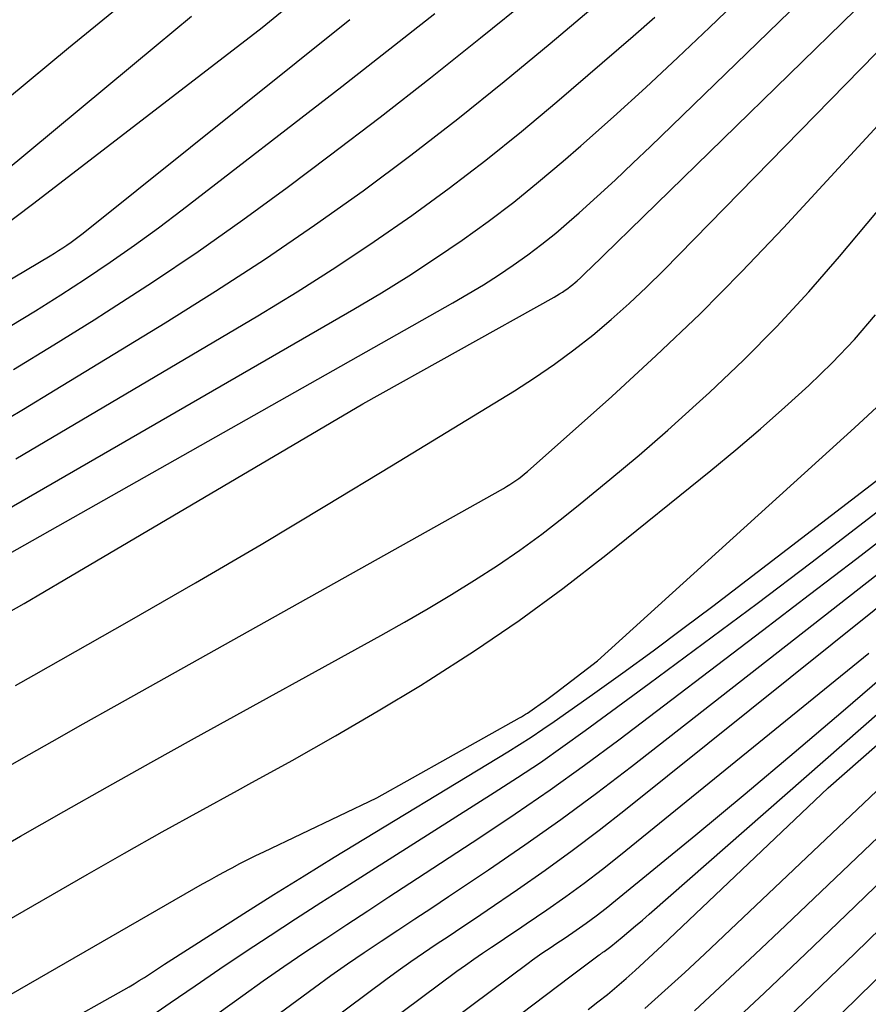
# Model space of a CAD drawing. Units: inches. Extents: x 2620160 to 2622581, y 1491083 to 1493913.
# Drawn here: x 2620320 to 2620384, y 1491941 to 1492014 of the extents above; entities that cross this region are included whole.
import ezdxf

# ---------------------------------------------------------------- set-up
doc = ezdxf.new("R2010")
doc.units = ezdxf.units.IN
doc.header["$MEASUREMENT"] = 0
doc.layers.add('Tile_2735_13_SW_contour_2ft', color=182, linetype='Continuous')

msp = doc.modelspace()

# ---------------------------------------------------------------- linework, layer by layer
at = {"layer": 'Tile_2735_13_SW_contour_2ft'}
for points in [[(2620319.965, 1491964.464, 8170), (2620321.333, 1491965.243, 8170), (2620328.477, 1491969.302, 8170), (2620333.403, 1491972.134, 8170), (2620338.31, 1491974.997, 8170), (2620343.19, 1491977.908, 8170), (2620348.05, 1491980.851, 8170), (2620357.209, 1491986.458, 8170), (2620358.72, 1491987.427, 8170), (2620360.204, 1491988.435, 8170), (2620361.644, 1491989.504, 8170), (2620363.056, 1491990.613, 8170), (2620364.427, 1491991.773, 8170), (2620365.771, 1491992.963, 8170), (2620367.075, 1491994.197, 8170), (2620368.352, 1491995.459, 8170), (2620385.32, 1492012.8, 8170), (2620386.004, 1492013.472, 8170), (2620386.037, 1492013.503, 8170), (2620407.101, 1492037.298, 8170)], [(2620318.213, 1491983.688, 8160), (2620320.575, 1491985.095, 8160), (2620322.93, 1491986.515, 8160), (2620331.144, 1491991.518, 8160), (2620334.908, 1491993.877, 8160), (2620338.631, 1491996.297, 8160), (2620342.292, 1491998.81, 8160), (2620345.912, 1492001.385, 8160), (2620349.471, 1492004.043, 8160), (2620352.991, 1492006.752, 8160), (2620356.452, 1492009.535, 8160), (2620359.875, 1492012.367, 8160), (2620370.748, 1492021.564, 8160)], [(2620317.091, 1491976.313, 8164), (2620345.222, 1491992.548, 8164), (2620347.282, 1491993.772, 8164), (2620349.32, 1491995.031, 8164), (2620351.324, 1491996.341, 8164), (2620353.307, 1491997.685, 8164), (2620355.249, 1491999.087, 8164), (2620357.159, 1492000.53, 8164), (2620359.02, 1492002.035, 8164), (2620360.849, 1492003.582, 8164), (2620362.158, 1492004.726, 8164), (2620364.6, 1492006.894, 8164), (2620367.021, 1492009.085, 8164), (2620369.408, 1492011.313, 8164), (2620371.774, 1492013.564, 8164), (2620376.081, 1492017.724, 8164)], [(2620314.169, 1491971.306, 8166), (2620352.607, 1491993.011, 8166), (2620353.756, 1491993.68, 8166), (2620354.894, 1491994.368, 8166), (2620356.013, 1491995.085, 8166), (2620357.121, 1491995.822, 8166), (2620358.203, 1491996.593, 8166), (2620359.265, 1491997.39, 8166), (2620360.296, 1491998.227, 8166), (2620361.307, 1491999.09, 8166), (2620362.037, 1491999.738, 8166), (2620363.388, 1492000.954, 8166), (2620364.729, 1492002.181, 8166), (2620366.054, 1492003.426, 8166), (2620367.368, 1492004.682, 8166), (2620379.37, 1492016.311, 8166)], [(2620318.596, 1491998.389, 8152), (2620321.343, 1492000.444, 8152), (2620338.39, 1492013.56, 8152), (2620341.514, 1492016.157, 8152)], [(2620319.377, 1492008.27, 8148), (2620323.936, 1492012.035, 8148), (2620328.503, 1492015.79, 8148)], [(2620319.819, 1491988.041, 8158), (2620322.842, 1491989.888, 8158), (2620325.851, 1491991.759, 8158), (2620326.779, 1491992.344, 8158), (2620330.213, 1491994.567, 8158), (2620333.609, 1491996.846, 8158), (2620336.948, 1491999.206, 8158), (2620340.249, 1492001.621, 8158), (2620343.383, 1492003.973, 8158), (2620347.184, 1492006.867, 8158), (2620350.956, 1492009.798, 8158), (2620354.687, 1492012.781, 8158), (2620358.39, 1492015.799, 8158)], [(2620311.997, 1491990.254, 8154), (2620322.558, 1491996.516, 8154), (2620322.879, 1491996.711, 8154), (2620323.196, 1491996.91, 8154), (2620323.509, 1491997.115, 8154), (2620323.82, 1491997.325, 8154), (2620324.126, 1491997.541, 8154), (2620324.429, 1491997.762, 8154), (2620324.727, 1491997.989, 8154), (2620325.022, 1491998.22, 8154), (2620344.927, 1492014.164, 8154)], [(2620319.083, 1491969.706, 8168), (2620320.614, 1491970.592, 8168), (2620322.142, 1491971.483, 8168), (2620323.667, 1491972.378, 8168), (2620345.91, 1491985.48, 8168), (2620360.171, 1491993.446, 8168), (2620360.38, 1491993.566, 8168), (2620360.587, 1491993.69, 8168), (2620360.791, 1491993.819, 8168), (2620360.993, 1491993.952, 8168), (2620361.19, 1491994.091, 8168), (2620361.383, 1491994.236, 8168), (2620361.569, 1491994.388, 8168), (2620361.752, 1491994.546, 8168), (2620361.887, 1491994.667, 8168), (2620362.132, 1491994.891, 8168), (2620362.376, 1491995.117, 8168), (2620362.617, 1491995.345, 8168), (2620362.857, 1491995.576, 8168), (2620382.676, 1492014.884, 8168)], [(2620319.12, 1492002.78, 8150), (2620330.471, 1492012.216, 8150), (2620333.104, 1492014.395, 8150)], [(2620319.584, 1491991.28, 8156), (2620321.476, 1491992.431, 8156), (2620323.35, 1491993.612, 8156), (2620325.211, 1491994.814, 8156), (2620327.049, 1491996.051, 8156), (2620328.866, 1491997.317, 8156), (2620330.653, 1491998.623, 8156), (2620332.422, 1491999.958, 8156), (2620344.329, 1492009.166, 8156), (2620346.65, 1492010.971, 8156), (2620348.964, 1492012.785, 8156), (2620351.268, 1492014.613, 8156)], [(2620320.011, 1491981.376, 8162), (2620338.057, 1491992.054, 8162), (2620340.99, 1491993.84, 8162), (2620343.892, 1491995.675, 8162), (2620346.745, 1491997.583, 8162), (2620349.567, 1491999.541, 8162), (2620352.336, 1492001.572, 8162), (2620355.067, 1492003.652, 8162), (2620357.739, 1492005.806, 8162), (2620360.373, 1492008.01, 8162), (2620366.077, 1492012.916, 8162), (2620367.692, 1492014.331, 8162)], [(2620318.112, 1491957.665, 8172), (2620320.414, 1491958.982, 8172), (2620322.719, 1491960.294, 8172), (2620325.029, 1491961.599, 8172), (2620327.341, 1491962.899, 8172), (2620356.387, 1491979.172, 8172), (2620356.625, 1491979.31, 8172), (2620356.859, 1491979.452, 8172), (2620357.09, 1491979.6, 8172), (2620357.319, 1491979.752, 8172), (2620357.542, 1491979.912, 8172), (2620357.761, 1491980.077, 8172), (2620357.973, 1491980.25, 8172), (2620358.181, 1491980.429, 8172), (2620364.482, 1491986.04, 8172), (2620367.792, 1491989.076, 8172), (2620371.04, 1491992.174, 8172), (2620374.196, 1491995.365, 8172), (2620377.29, 1491998.619, 8172), (2620386.396, 1492008.481, 8172)], [(2620317.118, 1491951.357, 8174), (2620320.35, 1491953.219, 8174), (2620323.587, 1491955.069, 8174), (2620326.832, 1491956.908, 8174), (2620330.086, 1491958.729, 8174), (2620333.346, 1491960.539, 8174), (2620347.246, 1491968.204, 8174), (2620349.014, 1491969.198, 8174), (2620350.772, 1491970.212, 8174), (2620352.512, 1491971.255, 8174), (2620354.241, 1491972.318, 8174), (2620355.942, 1491973.424, 8174), (2620357.614, 1491974.567, 8174), (2620359.247, 1491975.768, 8174), (2620360.853, 1491977.008, 8174), (2620362.127, 1491978.027, 8174), (2620364.331, 1491979.825, 8174), (2620366.511, 1491981.652, 8174), (2620368.655, 1491983.521, 8174), (2620370.774, 1491985.419, 8174), (2620371.771, 1491986.328, 8174), (2620374.319, 1491988.751, 8174), (2620376.799, 1491991.239, 8174), (2620379.176, 1491993.826, 8174), (2620381.485, 1491996.477, 8174), (2620386.893, 1492002.946, 8174)], [(2620318.666, 1491946.541, 8176), (2620325.33, 1491950.375, 8176), (2620328.123, 1491951.966, 8176), (2620330.923, 1491953.543, 8176), (2620333.736, 1491955.098, 8176), (2620336.556, 1491956.639, 8176), (2620337.401, 1491957.096, 8176), (2620340.634, 1491958.88, 8176), (2620343.848, 1491960.699, 8176), (2620347.032, 1491962.57, 8176), (2620350.196, 1491964.476, 8176), (2620350.813, 1491964.854, 8176), (2620354.224, 1491967.04, 8176), (2620357.575, 1491969.311, 8176), (2620360.836, 1491971.71, 8176), (2620364.036, 1491974.194, 8176), (2620371.86, 1491980.515, 8176), (2620373.73, 1491982.056, 8176), (2620375.58, 1491983.621, 8176), (2620377.398, 1491985.222, 8176), (2620379.196, 1491986.847, 8176), (2620380.927, 1491988.535, 8176), (2620382.589, 1491990.286, 8176), (2620384.149, 1491992.128, 8176)], [(2620329.264, 1491939.221, 8182), (2620331.525, 1491940.793, 8182), (2620333.379, 1491942.069, 8182), (2620335.239, 1491943.335, 8182), (2620337.111, 1491944.584, 8182), (2620338.99, 1491945.822, 8182), (2620340.877, 1491947.048, 8182), (2620342.768, 1491948.268, 8182), (2620344.663, 1491949.48, 8182), (2620346.563, 1491950.687, 8182), (2620355.71, 1491956.475, 8182), (2620357.437, 1491957.592, 8182), (2620359.147, 1491958.732, 8182), (2620360.834, 1491959.909, 8182), (2620362.504, 1491961.108, 8182), (2620367.275, 1491964.609, 8182), (2620371.308, 1491967.591, 8182), (2620375.327, 1491970.592, 8182), (2620379.323, 1491973.623, 8182), (2620383.305, 1491976.674, 8182), (2620395.851, 1491986.358, 8182)], [(2620319.65, 1491941.44, 8178), (2620333.945, 1491949.66, 8178), (2620334.455, 1491949.95, 8178), (2620334.967, 1491950.237, 8178), (2620335.482, 1491950.519, 8178), (2620335.999, 1491950.797, 8178), (2620336.137, 1491950.87, 8178), (2620336.726, 1491951.178, 8178), (2620337.318, 1491951.481, 8178), (2620337.913, 1491951.776, 8178), (2620338.511, 1491952.066, 8178), (2620346.95, 1491956.09, 8178), (2620357.6, 1491962.055, 8178), (2620357.747, 1491962.14, 8178), (2620357.892, 1491962.227, 8178), (2620358.035, 1491962.319, 8178), (2620358.176, 1491962.412, 8178), (2620358.719, 1491962.782, 8178), (2620359.128, 1491963.065, 8178), (2620359.534, 1491963.353, 8178), (2620359.935, 1491963.648, 8178), (2620360.333, 1491963.947, 8178), (2620363.41, 1491966.3, 8178), (2620382.583, 1491983.702, 8178), (2620383.582, 1491984.611, 8178), (2620384.579, 1491985.522, 8178)], [(2620317.934, 1491936.084, 8180), (2620328.061, 1491941.763, 8180), (2620328.449, 1491941.986, 8180), (2620328.835, 1491942.214, 8180), (2620329.216, 1491942.449, 8180), (2620329.594, 1491942.69, 8180), (2620329.97, 1491942.934, 8180), (2620330.346, 1491943.178, 8180), (2620330.723, 1491943.421, 8180), (2620331.1, 1491943.664, 8180), (2620334.797, 1491946.041, 8180), (2620337.028, 1491947.463, 8180), (2620339.266, 1491948.874, 8180), (2620341.515, 1491950.268, 8180), (2620343.771, 1491951.65, 8180), (2620356.716, 1491959.512, 8180), (2620357.597, 1491960.06, 8180), (2620358.47, 1491960.619, 8180), (2620359.332, 1491961.196, 8180), (2620360.186, 1491961.786, 8180), (2620363.041, 1491963.798, 8180), (2620365.306, 1491965.415, 8180), (2620367.559, 1491967.05, 8180), (2620369.793, 1491968.711, 8180), (2620372.013, 1491970.39, 8180), (2620388.99, 1491983.38, 8180)], [(2620305.14, 1491910.89, 8188), (2620347.617, 1491942.528, 8188), (2620348.543, 1491943.205, 8188), (2620349.476, 1491943.871, 8188), (2620350.421, 1491944.52, 8188), (2620351.374, 1491945.158, 8188), (2620352.331, 1491945.791, 8188), (2620353.285, 1491946.426, 8188), (2620354.237, 1491947.066, 8188), (2620355.187, 1491947.709, 8188), (2620357.441, 1491949.244, 8188), (2620359.498, 1491950.68, 8188), (2620361.532, 1491952.148, 8188), (2620363.532, 1491953.663, 8188), (2620365.508, 1491955.209, 8188), (2620396.348, 1491979.932, 8188)], [(2620320.339, 1491911.709, 8194), (2620361.45, 1491942.81, 8194), (2620363.534, 1491944.364, 8194), (2620363.58, 1491944.398, 8194), (2620363.627, 1491944.431, 8194), (2620363.674, 1491944.463, 8194), (2620363.722, 1491944.494, 8194), (2620363.77, 1491944.525, 8194), (2620363.817, 1491944.557, 8194), (2620363.865, 1491944.588, 8194), (2620363.912, 1491944.621, 8194), (2620364.021, 1491944.696, 8194), (2620364.121, 1491944.767, 8194), (2620364.22, 1491944.84, 8194), (2620364.317, 1491944.915, 8194), (2620364.413, 1491944.992, 8194), (2620365.245, 1491945.682, 8194), (2620365.754, 1491946.107, 8194), (2620366.26, 1491946.535, 8194), (2620366.763, 1491946.967, 8194), (2620367.263, 1491947.403, 8194), (2620403.508, 1491979.199, 8194)], [(2620362.728, 1491940.292, 8196), (2620363.448, 1491940.851, 8196), (2620364.159, 1491941.42, 8196), (2620364.858, 1491942.006, 8196), (2620365.549, 1491942.601, 8196), (2620366.23, 1491943.208, 8196), (2620366.906, 1491943.819, 8196), (2620367.576, 1491944.438, 8196), (2620368.242, 1491945.062, 8196), (2620380.64, 1491956.82, 8196), (2620406.216, 1491979.282, 8196)], [(2620370.642, 1491940.194, 8200), (2620372.924, 1491942.297, 8200), (2620375.191, 1491944.417, 8200), (2620377.446, 1491946.55, 8200), (2620409.318, 1491976.931, 8200)], [(2620321.386, 1491930.17, 8184), (2620336.933, 1491941.348, 8184), (2620338.465, 1491942.435, 8184), (2620340.006, 1491943.508, 8184), (2620341.561, 1491944.562, 8184), (2620343.126, 1491945.601, 8184), (2620344.697, 1491946.63, 8184), (2620346.27, 1491947.659, 8184), (2620347.842, 1491948.686, 8184), (2620349.416, 1491949.713, 8184), (2620354.638, 1491953.119, 8184), (2620357.274, 1491954.878, 8184), (2620359.883, 1491956.675, 8184), (2620362.453, 1491958.527, 8184), (2620364.998, 1491960.416, 8184), (2620375.722, 1491968.559, 8184), (2620379.246, 1491971.248, 8184), (2620382.761, 1491973.947, 8184), (2620386.265, 1491976.661, 8184)], [(2620312.605, 1491920.128, 8186), (2620342.289, 1491941.931, 8186), (2620343.515, 1491942.816, 8186), (2620344.749, 1491943.688, 8186), (2620345.997, 1491944.54, 8186), (2620347.255, 1491945.38, 8186), (2620348.517, 1491946.211, 8186), (2620349.779, 1491947.044, 8186), (2620351.038, 1491947.88, 8186), (2620352.297, 1491948.719, 8186), (2620355.268, 1491950.704, 8186), (2620357.989, 1491952.567, 8186), (2620360.682, 1491954.469, 8186), (2620363.331, 1491956.431, 8186), (2620365.951, 1491958.433, 8186), (2620386.239, 1491974.291, 8186)], [(2620366.955, 1491940.371, 8198), (2620368.444, 1491941.709, 8198), (2620369.925, 1491943.057, 8198), (2620371.393, 1491944.419, 8198), (2620372.853, 1491945.79, 8198), (2620399.91, 1491971.44, 8198)], [(2620372.805, 1491938.667, 8202), (2620375.88, 1491941.547, 8202), (2620378.935, 1491944.448, 8202), (2620381.977, 1491947.364, 8202), (2620406.913, 1491971.44, 8202)], [(2620323.91, 1491921.53, 8190), (2620352.925, 1491943.141, 8190), (2620353.558, 1491943.603, 8190), (2620354.195, 1491944.058, 8190), (2620354.84, 1491944.501, 8190), (2620355.491, 1491944.937, 8190), (2620356.144, 1491945.369, 8190), (2620356.796, 1491945.803, 8190), (2620357.446, 1491946.241, 8190), (2620358.094, 1491946.681, 8190), (2620359.633, 1491947.731, 8190), (2620361.037, 1491948.715, 8190), (2620362.423, 1491949.722, 8190), (2620363.784, 1491950.764, 8190), (2620365.128, 1491951.828, 8190), (2620383.658, 1491966.887, 8190)], [(2620342.68, 1491932.17, 8192), (2620358.234, 1491943.754, 8192), (2620358.573, 1491944.001, 8192), (2620358.914, 1491944.245, 8192), (2620359.259, 1491944.482, 8192), (2620359.608, 1491944.716, 8192), (2620359.957, 1491944.947, 8192), (2620360.306, 1491945.18, 8192), (2620360.654, 1491945.414, 8192), (2620361.001, 1491945.649, 8192), (2620361.827, 1491946.213, 8192), (2620362.578, 1491946.741, 8192), (2620363.32, 1491947.282, 8192), (2620364.048, 1491947.842, 8192), (2620364.765, 1491948.416, 8192), (2620370.742, 1491953.328, 8192), (2620374.427, 1491956.383, 8192), (2620378.094, 1491959.459, 8192), (2620381.736, 1491962.566, 8192), (2620385.359, 1491965.694, 8192)], [(2620374.946, 1491937.123, 8204), (2620378.809, 1491940.802, 8204), (2620382.649, 1491944.506, 8204), (2620386.474, 1491948.227, 8204)], [(2620381.703, 1491940.065, 8206), (2620386.323, 1491944.596, 8206)]]:
    msp.add_polyline3d(points, dxfattribs=at)

doc.saveas('drawing.dxf')
